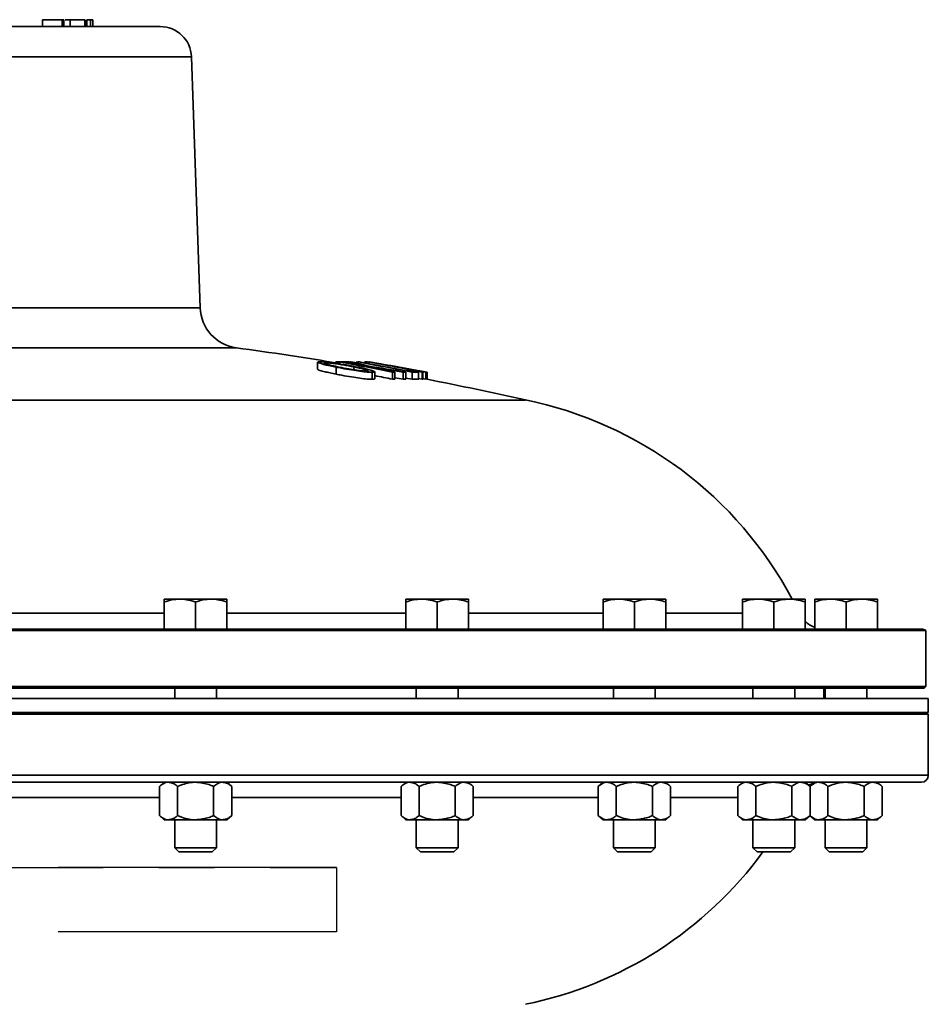
# Model space of a CAD drawing. Units: inches. Extents: x 0.5 to 33.5, y 0.5 to 21.
# Drawn here: x 17.6 to 19.2, y 13 to 14.7 of the extents above; entities that cross this region are included whole.
import ezdxf

# ---------------------------------------------------------------- set-up
doc = ezdxf.new("R2010")
doc.units = ezdxf.units.IN
doc.header["$MEASUREMENT"] = 0
doc.linetypes.add('CENTERX2', pattern=[0.8, 0.5, -0.1, 0.1, -0.1])

msp = doc.modelspace()

# ---------------------------------------------------------------- linework, layer by layer
at = {"color": 7, "linetype": 'Continuous', "lineweight": 35}
for p, q in [((17.6276, 14.7272), (17.6276, 14.7148)), ((17.663, 14.7272), (17.6276, 14.7272)), ((17.663, 14.7272), (17.663, 14.7148)), ((17.6661, 14.7272), (17.663, 14.7272)), ((17.6661, 14.7272), (17.6661, 14.7148)), ((17.6778, 14.7272), (17.6778, 14.7148)), ((17.6881, 14.7272), (17.6853, 14.7272)), ((17.7037, 14.7272), (17.7037, 14.7148)), ((17.7046, 14.7148), (17.7046, 14.7272)), ((17.7077, 14.7272), (17.7077, 14.7148)), ((17.714, 14.7272), (17.714, 14.7148)), ((17.7181, 14.7272), (17.714, 14.7272)), ((17.7181, 14.7272), (17.7181, 14.7148)), ((16.4977, 14.7148), (17.8392, 14.7148)), ((16.4416, 14.6605), (17.8953, 14.6605)), ((17.9111, 14.21), (17.8953, 14.6605)), ((16.4258, 14.21), (17.9111, 14.21)), ((16.3609, 14.1383), (17.976, 14.1383)), ((18.1214, 14.1126), (18.1214, 14.1)), ((18.1227, 14.1132), (18.126, 14.1134)), ((18.1364, 14.1114), (18.1334, 14.111)), ((18.1364, 14.1093), (18.1364, 14.1114)), ((18.1545, 14.1114), (18.1545, 14.1129)), ((18.1549, 14.091), (18.1549, 14.1037)), ((18.1619, 14.1094), (18.1619, 14.1128)), ((18.1789, 14.1104), (18.1789, 14.1129)), ((18.1802, 14.1102), (18.1802, 14.1129)), ((18.1869, 14.099), (18.1869, 14.104)), ((18.1908, 14.1113), (18.1908, 14.1128)), ((18.1938, 14.1106), (18.1938, 14.1128)), ((18.1943, 14.1104), (18.1943, 14.1128)), ((18.2062, 14.1131), (18.2062, 14.1112)), ((18.2067, 14.1111), (18.2067, 14.1133)), ((18.2137, 14.1098), (18.2137, 14.113)), ((18.2458, 14.1072), (18.2458, 14.1074)), ((18.22, 14.0817), (18.22, 14.0943)), ((18.2244, 14.0825), (18.2244, 14.0951)), ((18.2564, 14.0818), (18.2564, 14.0945)), ((18.2603, 14.0819), (18.2603, 14.0945)), ((18.2754, 14.0819), (18.2754, 14.0945)), ((18.2805, 14.0818), (18.2805, 14.0944)), ((18.2852, 14.0996), (18.2852, 14.1003)), ((18.2916, 14.0818), (18.2916, 14.0944)), ((18.3033, 14.0818), (18.3033, 14.0944)), ((18.3056, 14.0966), (18.3056, 14.0969)), ((18.3096, 14.0818), (18.3096, 14.0944)), ((18.3108, 14.0819), (18.3108, 14.0945)), ((18.3162, 14.0819), (18.3162, 14.0945)), ((18.3174, 14.0818), (18.3174, 14.0944)), ((18.3184, 14.0818), (18.3184, 14.0944)), ((18.2916, 14.0818), (18.2805, 14.084)), ((18.3096, 14.0818), (18.3033, 14.083)), ((15.842, 14.0446), (18.4949, 14.0446)), ((17.8465, 13.6872), (17.8746, 13.6872)), ((17.8465, 13.6336), (17.8465, 13.6821)), ((17.9308, 13.6872), (17.8746, 13.6872)), ((17.9027, 13.6336), (17.9027, 13.6821)), ((17.9589, 13.6872), (17.9308, 13.6872)), ((17.9589, 13.6336), (17.9589, 13.6821)), ((18.2803, 13.6872), (18.3084, 13.6872)), ((18.2803, 13.6336), (18.2803, 13.6821)), ((18.3646, 13.6872), (18.3084, 13.6872)), ((18.3365, 13.6336), (18.3365, 13.6821)), ((18.3927, 13.6872), (18.3646, 13.6872)), ((18.3927, 13.6336), (18.3927, 13.6821)), ((18.6345, 13.6872), (18.6626, 13.6872)), ((18.6345, 13.6336), (18.6345, 13.6821)), ((18.7188, 13.6872), (18.6626, 13.6872)), ((18.6907, 13.6336), (18.6907, 13.6821)), ((18.7469, 13.6872), (18.7188, 13.6872)), ((18.7469, 13.6336), (18.7469, 13.6821)), ((18.8849, 13.6872), (18.913, 13.6872)), ((18.8849, 13.6336), (18.8849, 13.6821)), ((18.9692, 13.6872), (18.913, 13.6872)), ((18.9411, 13.6336), (18.9411, 13.6821)), ((18.9973, 13.6872), (18.9692, 13.6872)), ((18.9973, 13.6336), (18.9973, 13.6821)), ((19.0145, 13.6872), (19.0426, 13.6872)), ((19.0145, 13.6336), (19.0145, 13.6821)), ((19.0988, 13.6872), (19.0426, 13.6872)), ((19.0707, 13.6336), (19.0707, 13.6821)), ((19.1269, 13.6872), (19.0988, 13.6872)), ((19.1269, 13.6336), (19.1269, 13.6821)), ((17.4751, 13.6619), (17.8465, 13.6619)), ((17.9589, 13.6619), (18.2803, 13.6619)), ((18.3927, 13.6619), (18.6345, 13.6619)), ((18.7469, 13.6619), (18.8849, 13.6619)), ((15.1231, 13.6309), (19.2137, 13.6309)), ((15.1308, 13.6336), (19.206, 13.6336)), ((19.2137, 13.5302), (19.2137, 13.6309)), ((15.1231, 13.5302), (19.2137, 13.5302)), ((19.2107, 13.5272), (15.1261, 13.5272)), ((17.8652, 13.5272), (17.8652, 13.5086)), ((17.9402, 13.5086), (17.9402, 13.5272)), ((18.299, 13.5272), (18.299, 13.5086)), ((18.374, 13.5086), (18.374, 13.5272)), ((18.6532, 13.5272), (18.6532, 13.5086)), ((18.7282, 13.5086), (18.7282, 13.5272)), ((18.9036, 13.5272), (18.9036, 13.5086)), ((18.9786, 13.5086), (18.9786, 13.5272)), ((19.0309, 13.5086), (19.0309, 13.5272)), ((19.0332, 13.5272), (19.0332, 13.5086)), ((19.1082, 13.5086), (19.1082, 13.5272)), ((19.2107, 13.5272), (19.2137, 13.5302)), ((19.2009, 13.5086), (15.1184, 13.5086)), ((19.2184, 13.5086), (19.2009, 13.5086)), ((19.2184, 13.4836), (19.2184, 13.5086)), ((19.2009, 13.4836), (15.1184, 13.4836)), ((19.2184, 13.4836), (19.2009, 13.4836)), ((19.2184, 13.4806), (19.2154, 13.4836)), ((19.2184, 13.4806), (15.1184, 13.4806)), ((19.2184, 13.371), (19.2184, 13.4806)), ((19.2184, 13.371), (15.1184, 13.371)), ((19.206, 13.3586), (15.1308, 13.3586)), ((17.8465, 13.3586), (17.8378, 13.3511)), ((17.8378, 13.3511), (17.8378, 13.2987)), ((17.8703, 13.3511), (17.8703, 13.2987)), ((17.9351, 13.3511), (17.9351, 13.2987)), ((17.9676, 13.3511), (17.9589, 13.3586)), ((17.9676, 13.3511), (17.9676, 13.2987)), ((18.2803, 13.3586), (18.2716, 13.3511)), ((18.2716, 13.3511), (18.2716, 13.2987)), ((18.304, 13.3511), (18.304, 13.2987)), ((18.3689, 13.3511), (18.3689, 13.2987)), ((18.4014, 13.3511), (18.3927, 13.3586)), ((18.4014, 13.3511), (18.4014, 13.2987)), ((18.6345, 13.3586), (18.6258, 13.3511)), ((18.6258, 13.3511), (18.6258, 13.2987)), ((18.6582, 13.3511), (18.6582, 13.2987)), ((18.7231, 13.3511), (18.7231, 13.2987)), ((18.7555, 13.3511), (18.7469, 13.3586)), ((18.7555, 13.3511), (18.7555, 13.2987)), ((18.8849, 13.3586), (18.8762, 13.3511)), ((18.8762, 13.3511), (18.8762, 13.2987)), ((18.9086, 13.3511), (18.9086, 13.2987)), ((18.9735, 13.3511), (18.9735, 13.2987)), ((19.006, 13.3511), (18.9973, 13.3586)), ((19.0145, 13.3586), (19.0059, 13.3511)), ((19.006, 13.3511), (19.006, 13.2987)), ((19.0383, 13.3511), (19.0383, 13.2987)), ((19.1032, 13.3511), (19.1032, 13.2987)), ((19.1356, 13.3511), (19.1269, 13.3586)), ((19.1356, 13.3511), (19.1356, 13.2987)), ((17.8378, 13.3311), (17.4838, 13.3311)), ((18.2716, 13.3311), (17.9676, 13.3311)), ((18.6258, 13.3311), (18.4014, 13.3311)), ((18.8762, 13.3311), (18.7555, 13.3311)), ((17.8378, 13.2987), (17.8465, 13.2912)), ((17.8465, 13.2912), (17.854, 13.2912)), ((17.9027, 13.2912), (17.854, 13.2912)), ((17.8652, 13.2912), (17.8652, 13.241)), ((17.9027, 13.2912), (17.9514, 13.2912)), ((17.9402, 13.241), (17.9402, 13.2912)), ((17.9514, 13.2912), (17.9589, 13.2912)), ((17.9589, 13.2912), (17.9676, 13.2987)), ((18.2716, 13.2987), (18.2803, 13.2912)), ((18.2803, 13.2912), (18.2878, 13.2912)), ((18.3365, 13.2912), (18.2878, 13.2912)), ((18.299, 13.2912), (18.299, 13.241)), ((18.3365, 13.2912), (18.3851, 13.2912)), ((18.374, 13.241), (18.374, 13.2912)), ((18.3851, 13.2912), (18.3927, 13.2912)), ((18.3927, 13.2912), (18.4014, 13.2987)), ((18.6258, 13.2987), (18.6345, 13.2912)), ((18.6345, 13.2912), (18.642, 13.2912)), ((18.6907, 13.2912), (18.642, 13.2912)), ((18.6532, 13.2912), (18.6532, 13.241)), ((18.6907, 13.2912), (18.7393, 13.2912)), ((18.7282, 13.241), (18.7282, 13.2912)), ((18.7393, 13.2912), (18.7469, 13.2912)), ((18.7469, 13.2912), (18.7555, 13.2987)), ((18.8762, 13.2987), (18.8849, 13.2912)), ((18.8849, 13.2912), (18.8924, 13.2912)), ((18.9411, 13.2912), (18.8924, 13.2912)), ((18.9036, 13.2912), (18.9036, 13.241)), ((18.9411, 13.2912), (18.9898, 13.2912)), ((18.9786, 13.241), (18.9786, 13.2912)), ((18.9898, 13.2912), (18.9973, 13.2912)), ((18.9973, 13.2912), (19.006, 13.2987)), ((19.0059, 13.2986), (19.0145, 13.2912)), ((19.0145, 13.2912), (19.0221, 13.2912)), ((19.0707, 13.2912), (19.0221, 13.2912)), ((19.0332, 13.2912), (19.0332, 13.241)), ((19.0707, 13.2912), (19.1194, 13.2912)), ((19.1082, 13.241), (19.1082, 13.2912)), ((19.1194, 13.2912), (19.1269, 13.2912)), ((19.1269, 13.2912), (19.1356, 13.2987)), ((17.8652, 13.241), (17.8727, 13.2336)), ((17.8652, 13.241), (17.9402, 13.241)), ((17.9328, 13.2336), (17.9402, 13.241)), ((18.299, 13.241), (18.3064, 13.2336)), ((18.299, 13.241), (18.374, 13.241)), ((18.3665, 13.2336), (18.374, 13.241)), ((18.6532, 13.241), (18.6606, 13.2336)), ((18.6532, 13.241), (18.7282, 13.241)), ((18.7207, 13.2336), (18.7282, 13.241)), ((18.9036, 13.241), (18.911, 13.2336)), ((18.9036, 13.241), (18.9786, 13.241)), ((18.9711, 13.2336), (18.9786, 13.241)), ((19.0332, 13.241), (19.0407, 13.2336)), ((19.0332, 13.241), (19.1082, 13.241)), ((19.1008, 13.2336), (19.1082, 13.241)), ((17.8727, 13.2336), (17.9328, 13.2336)), ((18.3064, 13.2336), (18.3665, 13.2336)), ((18.6606, 13.2336), (18.7207, 13.2336)), ((18.911, 13.2336), (18.9711, 13.2336)), ((19.0407, 13.2336), (19.1008, 13.2336))]:
    msp.add_line(p, q, dxfattribs=at)
at = {"color": 7, "linetype": 'CENTERX2'}
for p, q in [((18.156, 13.2054), (17.1, 13.2054)), ((17.2369, 13.2054), (18.156, 13.2054)), ((18.156, 13.2054), (18.156, 13.09)), ((18.156, 13.09), (17.1, 13.09)), ((18.156, 13.09), (17.2369, 13.09))]:
    msp.add_line(p, q, dxfattribs=at)
at = {"color": 7, "linetype": 'Continuous', "lineweight": 35, "flags": 128}
for points in [[(18.2754, 14.0819), (18.2681, 14.0831), (18.2608, 14.0843), (18.2603, 14.0844)], [(18.3162, 14.0819), (18.3123, 14.0826), (18.3108, 14.0829)]]:
    msp.add_lwpolyline(points, dxfattribs=at)
at = {"color": 7, "linetype": 'Continuous', "lineweight": 35}
for centre, radius, start, end in [((17.8392, 14.6586), 0.0562, 2, 90), ((17.986, 14.2126), 0.075, 182, 262.2814), ((17.1684, 8.1804), 6.0124, 80.48911, 82.28144), ((18.1668, 13.5457), 0.5673, 88.7825, 91.243), ((18.1726, 13.6045), 0.5084, 90.7765, 91.2078), ((17.1548, 8.6756), 5.5297, 78.5088, 79.5066), ((17.1589, 8.6768), 5.5286, 79.0125, 79.5069), ((17.8221, 12.7401), 1.4187, 74.0236, 75.3816), ((18.1719, 13.597), 0.5159, 88.5047, 89.0855), ((17.851, 12.8257), 1.3298, 74.2711, 75.4362), ((18.1924, 13.8119), 0.3009, 89.7441, 90.3049), ((18.2, 13.9034), 0.2096, 90.8714, 91.5452), ((17.1617, 8.3851), 5.8201, 78.80521, 79.77982), ((17.1642, 8.3853), 5.8199, 78.92044, 79.77991), ((17.3784, 8.8097), 5.3611, 80.3132, 81.0599), ((17.3225, 9.2694), 4.9249, 78.4376, 79.5743), ((18.2144, 14.0718), 0.0413, 89.3163, 90.9574), ((17.2832, 8.6982), 5.4944, 79.1506, 80.2372), ((17.3633, 8.7332), 5.4383, 80.3448, 80.9662), ((17.8424, 12.7905), 1.366, 73.6236, 74.0741), ((17.3212, 9.2304), 4.9637, 78.9645, 79.2953), ((17.2685, 8.6085), 5.5851, 79.6269, 79.9222), ((18.2728, 14.0608), 0.0416, 88.108, 92.0005), ((17.1545, 8.673), 5.52, 78.4849, 78.8241), ((17.1583, 8.6739), 5.5315, 78.5093, 78.8553), ((18.2672, 13.5877), 0.5069, 90.7837, 91.2163), ((18.2669, 13.5847), 0.5098, 88.482, 89.0517), ((18.2835, 14.0587), 0.0416, 87.6329, 92.4308), ((17.3134, 9.1847), 5.01, 78.5164, 78.8559), ((18.2855, 13.8847), 0.2121, 88.2928, 90.7877), ((17.2733, 8.6311), 5.562, 79.193, 79.5179), ((18.2971, 13.8832), 0.2113, 88.3072, 91.4792), ((17.1731, 8.383), 5.8221, 78.80622, 78.92135), ((17.1684, 8.1804), 6.0248, 78.99655, 79.12073), ((18.3135, 14.0533), 0.0413, 93.8137, 95.4307), ((18.3134, 14.0522), 0.0424, 84.5435, 86.2544), ((18.2672, 13.5762), 0.5058, 90.7854, 91.2189), ((18.2669, 13.5732), 0.5088, 88.4788, 89.0497), ((18.2971, 13.871), 0.2109, 88.3035, 91.4823), ((18.3135, 14.0407), 0.0412, 93.8219, 95.4422), ((18.3134, 14.0396), 0.0423, 84.5319, 86.2464), ((17.1684, 8.1804), 6.0124, 77.25456, 78.97357), ((18.3558, 13.3586), 0.7, 27.9972, 78.542), ((19.0318, 13.6836), 0.05, 226.4053, 249.8304), ((19.206, 13.6212), 0.0124, 51.6132, 90), ((19.206, 13.371), 0.0124, 270, 0), ((19.0256, 13.3086), 0.05, 105.2076, 116.4384), ((18.3558, 13.6461), 0.7, 281.458, 323.8937)]:
    msp.add_arc(centre, radius, start, end, dxfattribs=at)
for points, knots in [([(17.6778, 14.7272), (17.677, 14.7272), (17.6737, 14.7272), (17.6701, 14.7272), (17.6684, 14.7272), (17.6684, 14.7272)], [0, 0, 0, 0, 0.262124, 0.99371, 1, 1, 1, 1]), ([(17.7037, 14.7272), (17.7026, 14.7272), (17.7006, 14.7272), (17.6936, 14.7272), (17.6856, 14.7272), (17.6804, 14.7272), (17.6778, 14.7272)], [0, 0, 0, 0, 0.280225, 0.559471, 0.779553, 1, 1, 1, 1]), ([(17.714, 14.7272), (17.7128, 14.7272), (17.7106, 14.7272), (17.7086, 14.7272), (17.7077, 14.7272)], [0, 0, 0, 0, 0.559921, 1, 1, 1, 1]), ([(18.1549, 14.1037), (18.1513, 14.1044), (18.1443, 14.1058), (18.1338, 14.1082), (18.1255, 14.1105), (18.1212, 14.1121), (18.1218, 14.1125), (18.122, 14.1126)], [0, 0, 0, 0, 0.201555, 0.402206, 0.662545, 0.923263, 1, 1, 1, 1]), ([(18.126, 14.1134), (18.1288, 14.1133), (18.1344, 14.1131), (18.1482, 14.1115), (18.1647, 14.109), (18.1799, 14.1064), (18.189, 14.1045), (18.1925, 14.1038)], [0, 0, 0, 0, 0.213758, 0.42887, 0.622461, 0.85597, 1, 1, 1, 1]), ([(18.1336, 14.1108), (18.1337, 14.1105), (18.134, 14.11), (18.1387, 14.1085), (18.1478, 14.1063), (18.156, 14.1046), (18.1606, 14.1037)], [0, 0, 0, 0, 0.204468, 0.409196, 0.669858, 1, 1, 1, 1]), ([(18.1869, 14.104), (18.1806, 14.1052), (18.1708, 14.1071), (18.1565, 14.1094), (18.1466, 14.1107), (18.1399, 14.1113), (18.1374, 14.1114), (18.1364, 14.1114)], [0, 0, 0, 0, 0.337742, 0.526255, 0.715833, 0.890616, 1, 1, 1, 1]), ([(18.22, 14.0943), (18.2173, 14.0944), (18.2119, 14.0946), (18.1983, 14.0961), (18.1821, 14.0986), (18.1672, 14.1012), (18.1582, 14.103), (18.1549, 14.1037)], [0, 0, 0, 0, 0.213545, 0.428444, 0.624215, 0.858204, 1, 1, 1, 1]), ([(18.1606, 14.1037), (18.1662, 14.1026), (18.1756, 14.1007), (18.1895, 14.0985), (18.1998, 14.0971), (18.2064, 14.0965), (18.2089, 14.0965), (18.2097, 14.0965)], [0, 0, 0, 0, 0.311737, 0.512586, 0.713777, 0.902353, 1, 1, 1, 1]), ([(18.2112, 14.098), (18.2097, 14.0985), (18.2065, 14.0996), (18.1974, 14.1018), (18.1902, 14.1033), (18.1869, 14.104)], [0, 0, 0, 0, 0.30052, 0.68407, 1, 1, 1, 1]), ([(18.1925, 14.1038), (18.1962, 14.1031), (18.2036, 14.1015), (18.2138, 14.0991), (18.2218, 14.0969), (18.225, 14.0952), (18.224, 14.0944), (18.2212, 14.0943), (18.22, 14.0943)], [0, 0, 0, 0, 0.161184, 0.321731, 0.511425, 0.70225, 0.87677, 1, 1, 1, 1]), ([(18.2138, 14.1125), (18.2121, 14.1127), (18.2085, 14.1132), (18.2073, 14.1133), (18.2067, 14.1133)], [0, 0, 0, 0, 0.484584, 1, 1, 1, 1]), ([(18.2458, 14.1074), (18.2423, 14.1081), (18.2371, 14.109), (18.23, 14.1102), (18.2265, 14.1109), (18.2247, 14.1112)], [0, 0, 0, 0, 0.499615, 0.749723, 1, 1, 1, 1]), ([(18.2247, 14.1112), (18.2278, 14.1106), (18.2325, 14.1097), (18.2387, 14.1086), (18.2417, 14.108), (18.2432, 14.1077)], [0, 0, 0, 0, 0.498649, 0.749156, 1, 1, 1, 1]), ([(18.1549, 14.091), (18.1513, 14.0918), (18.1443, 14.0932), (18.1338, 14.0956), (18.1255, 14.0979), (18.1212, 14.0995), (18.1218, 14.0999), (18.122, 14.1)], [0, 0, 0, 0, 0.2015444, 0.4021844, 0.6625292, 0.9232533, 1, 1, 1, 1]), ([(18.22, 14.0817), (18.2173, 14.0818), (18.2119, 14.0819), (18.1983, 14.0835), (18.1821, 14.086), (18.1672, 14.0886), (18.1583, 14.0904), (18.1549, 14.091)], [0, 0, 0, 0, 0.213525, 0.428404, 0.624166, 0.858151, 1, 1, 1, 1]), ([(18.2097, 14.0965), (18.2114, 14.0965), (18.2133, 14.0965), (18.2126, 14.097), (18.2125, 14.0971)], [0, 0, 0, 0, 0.8459149, 1, 1, 1, 1]), ([(18.2241, 14.0825), (18.224, 14.0822), (18.2238, 14.0817), (18.2212, 14.0817), (18.22, 14.0817)], [0, 0, 0, 0, 0.528519, 1, 1, 1, 1]), ([(17.8465, 13.6821), (17.8511, 13.6836), (17.8603, 13.6864), (17.8698, 13.6869), (17.8746, 13.6872)], [0, 0, 0, 0, 0.495458, 1, 1, 1, 1]), ([(17.8465, 13.6872), (17.8465, 13.6871), (17.8465, 13.6869), (17.8465, 13.6842), (17.8465, 13.6821)], [0, 0, 0, 0, 0.2366272, 1, 1, 1, 1]), ([(17.8746, 13.6872), (17.8753, 13.6872), (17.8848, 13.6871), (17.8941, 13.6845), (17.9027, 13.6821)], [0, 0, 0, 0, 0.070219, 1, 1, 1, 1]), ([(17.9027, 13.6821), (17.9073, 13.6836), (17.9165, 13.6864), (17.926, 13.6869), (17.9308, 13.6872)], [0, 0, 0, 0, 0.495458, 1, 1, 1, 1]), ([(17.9308, 13.6872), (17.9315, 13.6872), (17.941, 13.6871), (17.9503, 13.6845), (17.9589, 13.6821)], [0, 0, 0, 0, 0.070219, 1, 1, 1, 1]), ([(17.9589, 13.6821), (17.9589, 13.6842), (17.9589, 13.6869), (17.9589, 13.6871), (17.9589, 13.6872)], [0, 0, 0, 0, 0.763373, 1, 1, 1, 1]), ([(18.2803, 13.6821), (18.2848, 13.6836), (18.2941, 13.6864), (18.3036, 13.6869), (18.3084, 13.6872)], [0, 0, 0, 0, 0.495458, 1, 1, 1, 1]), ([(18.2803, 13.6872), (18.2803, 13.6871), (18.2803, 13.6869), (18.2803, 13.6842), (18.2803, 13.6821)], [0, 0, 0, 0, 0.2366272, 1, 1, 1, 1]), ([(18.3084, 13.6872), (18.309, 13.6872), (18.3185, 13.6871), (18.3278, 13.6845), (18.3365, 13.6821)], [0, 0, 0, 0, 0.070219, 1, 1, 1, 1]), ([(18.3365, 13.6821), (18.341, 13.6836), (18.3503, 13.6864), (18.3598, 13.6869), (18.3646, 13.6872)], [0, 0, 0, 0, 0.495458, 1, 1, 1, 1]), ([(18.3646, 13.6872), (18.3652, 13.6872), (18.3747, 13.6871), (18.384, 13.6845), (18.3927, 13.6821)], [0, 0, 0, 0, 0.070219, 1, 1, 1, 1]), ([(18.3927, 13.6821), (18.3927, 13.6842), (18.3927, 13.6869), (18.3927, 13.6871), (18.3927, 13.6872)], [0, 0, 0, 0, 0.763373, 1, 1, 1, 1]), ([(18.6345, 13.6821), (18.639, 13.6836), (18.6482, 13.6864), (18.6577, 13.6869), (18.6626, 13.6872)], [0, 0, 0, 0, 0.495458, 1, 1, 1, 1]), ([(18.6345, 13.6872), (18.6345, 13.6871), (18.6345, 13.6869), (18.6345, 13.6842), (18.6345, 13.6821)], [0, 0, 0, 0, 0.2366272, 1, 1, 1, 1]), ([(18.6626, 13.6872), (18.6632, 13.6872), (18.6727, 13.6871), (18.682, 13.6845), (18.6907, 13.6821)], [0, 0, 0, 0, 0.070219, 1, 1, 1, 1]), ([(18.6907, 13.6821), (18.6952, 13.6836), (18.7044, 13.6864), (18.7139, 13.6869), (18.7188, 13.6872)], [0, 0, 0, 0, 0.495458, 1, 1, 1, 1]), ([(18.7188, 13.6872), (18.7194, 13.6872), (18.7289, 13.6871), (18.7382, 13.6845), (18.7469, 13.6821)], [0, 0, 0, 0, 0.070219, 1, 1, 1, 1]), ([(18.7469, 13.6821), (18.7469, 13.6842), (18.7469, 13.6869), (18.7469, 13.6871), (18.7469, 13.6872)], [0, 0, 0, 0, 0.763373, 1, 1, 1, 1]), ([(18.8849, 13.6821), (18.8895, 13.6836), (18.8987, 13.6864), (18.9082, 13.6869), (18.913, 13.6872)], [0, 0, 0, 0, 0.495458, 1, 1, 1, 1]), ([(18.8849, 13.6872), (18.8849, 13.6871), (18.8849, 13.6869), (18.8849, 13.6842), (18.8849, 13.6821)], [0, 0, 0, 0, 0.236627, 1, 1, 1, 1]), ([(18.913, 13.6872), (18.9137, 13.6872), (18.9231, 13.6871), (18.9324, 13.6845), (18.9411, 13.6821)], [0, 0, 0, 0, 0.070219, 1, 1, 1, 1]), ([(18.9411, 13.6821), (18.9457, 13.6836), (18.9549, 13.6864), (18.9644, 13.6869), (18.9692, 13.6872)], [0, 0, 0, 0, 0.495458, 1, 1, 1, 1]), ([(18.9692, 13.6872), (18.9699, 13.6872), (18.9793, 13.6871), (18.9886, 13.6845), (18.9973, 13.6821)], [0, 0, 0, 0, 0.070219, 1, 1, 1, 1]), ([(18.9973, 13.6821), (18.9973, 13.6842), (18.9973, 13.6869), (18.9973, 13.6871), (18.9973, 13.6872)], [0, 0, 0, 0, 0.763373, 1, 1, 1, 1]), ([(19.0145, 13.6821), (19.0191, 13.6836), (19.0283, 13.6864), (19.0378, 13.6869), (19.0426, 13.6872)], [0, 0, 0, 0, 0.495458, 1, 1, 1, 1]), ([(19.0145, 13.6872), (19.0145, 13.6871), (19.0145, 13.6869), (19.0145, 13.6842), (19.0145, 13.6821)], [0, 0, 0, 0, 0.236627, 1, 1, 1, 1]), ([(19.0426, 13.6872), (19.0433, 13.6872), (19.0528, 13.6871), (19.0621, 13.6845), (19.0707, 13.6821)], [0, 0, 0, 0, 0.070219, 1, 1, 1, 1]), ([(19.0707, 13.6821), (19.0753, 13.6836), (19.0845, 13.6864), (19.094, 13.6869), (19.0988, 13.6872)], [0, 0, 0, 0, 0.495458, 1, 1, 1, 1]), ([(19.0988, 13.6872), (19.0995, 13.6872), (19.109, 13.6871), (19.1183, 13.6845), (19.1269, 13.6821)], [0, 0, 0, 0, 0.070219, 1, 1, 1, 1]), ([(19.1269, 13.6821), (19.1269, 13.6842), (19.1269, 13.6869), (19.1269, 13.6871), (19.1269, 13.6872)], [0, 0, 0, 0, 0.763373, 1, 1, 1, 1]), ([(17.8378, 13.3511), (17.8403, 13.353), (17.8455, 13.357), (17.8511, 13.3586), (17.8539, 13.3586), (17.854, 13.3586)], [0, 0, 0, 0, 0.483998, 0.985621, 1, 1, 1, 1]), ([(17.854, 13.3586), (17.8563, 13.3583), (17.8609, 13.3577), (17.8663, 13.3543), (17.8694, 13.3518), (17.8703, 13.3511)], [0, 0, 0, 0, 0.405721, 0.826099, 1, 1, 1, 1]), ([(17.9027, 13.3586), (17.902, 13.3586), (17.8929, 13.3585), (17.8818, 13.3558), (17.8722, 13.3519), (17.8703, 13.3511)], [0, 0, 0, 0, 0.066045, 0.812902, 1, 1, 1, 1]), ([(17.9351, 13.3511), (17.9324, 13.3522), (17.9221, 13.3565), (17.9109, 13.3577), (17.9027, 13.3586)], [0, 0, 0, 0, 0.266157, 1, 1, 1, 1]), ([(17.9351, 13.3511), (17.9377, 13.353), (17.9428, 13.357), (17.9484, 13.3586), (17.9513, 13.3586), (17.9514, 13.3586)], [0, 0, 0, 0, 0.483998, 0.985621, 1, 1, 1, 1]), ([(17.9514, 13.3586), (17.9536, 13.3583), (17.9583, 13.3577), (17.9636, 13.3543), (17.9667, 13.3518), (17.9676, 13.3511)], [0, 0, 0, 0, 0.405721, 0.826099, 1, 1, 1, 1]), ([(18.2716, 13.3511), (18.2741, 13.353), (18.2792, 13.357), (18.2848, 13.3586), (18.2877, 13.3586), (18.2878, 13.3586)], [0, 0, 0, 0, 0.483998, 0.985621, 1, 1, 1, 1]), ([(18.2878, 13.3586), (18.2901, 13.3583), (18.2947, 13.3577), (18.3001, 13.3543), (18.3031, 13.3518), (18.304, 13.3511)], [0, 0, 0, 0, 0.405721, 0.826099, 1, 1, 1, 1]), ([(18.3365, 13.3586), (18.3357, 13.3586), (18.3267, 13.3585), (18.3156, 13.3558), (18.306, 13.3519), (18.304, 13.3511)], [0, 0, 0, 0, 0.066045, 0.812902, 1, 1, 1, 1]), ([(18.3689, 13.3511), (18.3662, 13.3522), (18.3559, 13.3565), (18.3447, 13.3577), (18.3365, 13.3586)], [0, 0, 0, 0, 0.266157, 1, 1, 1, 1]), ([(18.3689, 13.3511), (18.3714, 13.353), (18.3766, 13.357), (18.3822, 13.3586), (18.3851, 13.3586), (18.3851, 13.3586)], [0, 0, 0, 0, 0.483998, 0.985621, 1, 1, 1, 1]), ([(18.3851, 13.3586), (18.3874, 13.3583), (18.392, 13.3577), (18.3974, 13.3543), (18.4005, 13.3518), (18.4014, 13.3511)], [0, 0, 0, 0, 0.405721, 0.826099, 1, 1, 1, 1]), ([(18.6258, 13.3511), (18.6283, 13.353), (18.6334, 13.357), (18.639, 13.3586), (18.6419, 13.3586), (18.642, 13.3586)], [0, 0, 0, 0, 0.483998, 0.985621, 1, 1, 1, 1]), ([(18.642, 13.3586), (18.6442, 13.3583), (18.6489, 13.3577), (18.6542, 13.3543), (18.6573, 13.3518), (18.6582, 13.3511)], [0, 0, 0, 0, 0.405721, 0.826099, 1, 1, 1, 1]), ([(18.6907, 13.3586), (18.6899, 13.3586), (18.6809, 13.3585), (18.6697, 13.3558), (18.6601, 13.3519), (18.6582, 13.3511)], [0, 0, 0, 0, 0.066045, 0.812902, 1, 1, 1, 1]), ([(18.7231, 13.3511), (18.7204, 13.3522), (18.71, 13.3565), (18.6989, 13.3577), (18.6907, 13.3586)], [0, 0, 0, 0, 0.266157, 1, 1, 1, 1]), ([(18.7231, 13.3511), (18.7256, 13.353), (18.7308, 13.357), (18.7364, 13.3586), (18.7392, 13.3586), (18.7393, 13.3586)], [0, 0, 0, 0, 0.483998, 0.985621, 1, 1, 1, 1]), ([(18.7393, 13.3586), (18.7416, 13.3583), (18.7462, 13.3577), (18.7516, 13.3543), (18.7547, 13.3518), (18.7555, 13.3511)], [0, 0, 0, 0, 0.405721, 0.826099, 1, 1, 1, 1]), ([(18.8762, 13.3511), (18.8787, 13.353), (18.8839, 13.357), (18.8895, 13.3586), (18.8923, 13.3586), (18.8924, 13.3586)], [0, 0, 0, 0, 0.483998, 0.985621, 1, 1, 1, 1]), ([(18.8924, 13.3586), (18.8947, 13.3583), (18.8993, 13.3577), (18.9047, 13.3543), (18.9077, 13.3518), (18.9086, 13.3511)], [0, 0, 0, 0, 0.405721, 0.826099, 1, 1, 1, 1]), ([(18.9411, 13.3586), (18.9404, 13.3586), (18.9313, 13.3585), (18.9202, 13.3558), (18.9106, 13.3519), (18.9086, 13.3511)], [0, 0, 0, 0, 0.066045, 0.812902, 1, 1, 1, 1]), ([(18.9735, 13.3511), (18.9708, 13.3522), (18.9605, 13.3565), (18.9493, 13.3577), (18.9411, 13.3586)], [0, 0, 0, 0, 0.266157, 1, 1, 1, 1]), ([(18.9735, 13.3511), (18.9761, 13.353), (18.9812, 13.357), (18.9868, 13.3586), (18.9897, 13.3586), (18.9898, 13.3586)], [0, 0, 0, 0, 0.483998, 0.985621, 1, 1, 1, 1]), ([(18.9898, 13.3586), (18.992, 13.3583), (18.9966, 13.3577), (19.002, 13.3543), (19.0051, 13.3518), (19.006, 13.3511)], [0, 0, 0, 0, 0.405721, 0.826099, 1, 1, 1, 1]), ([(19.0058, 13.3511), (19.0084, 13.353), (19.0135, 13.357), (19.0191, 13.3586), (19.022, 13.3586), (19.0221, 13.3586)], [0, 0, 0, 0, 0.483998, 0.985621, 1, 1, 1, 1]), ([(19.0221, 13.3586), (19.0243, 13.3583), (19.0289, 13.3577), (19.0343, 13.3543), (19.0374, 13.3518), (19.0383, 13.3511)], [0, 0, 0, 0, 0.405721, 0.826099, 1, 1, 1, 1]), ([(19.0707, 13.3586), (19.07, 13.3586), (19.0609, 13.3585), (19.0498, 13.3558), (19.0402, 13.3519), (19.0383, 13.3511)], [0, 0, 0, 0, 0.066045, 0.812902, 1, 1, 1, 1]), ([(19.1032, 13.3511), (19.1004, 13.3522), (19.0901, 13.3565), (19.0789, 13.3577), (19.0707, 13.3586)], [0, 0, 0, 0, 0.266157, 1, 1, 1, 1]), ([(19.1032, 13.3511), (19.1057, 13.353), (19.1108, 13.357), (19.1164, 13.3586), (19.1193, 13.3586), (19.1194, 13.3586)], [0, 0, 0, 0, 0.483998, 0.985621, 1, 1, 1, 1]), ([(19.1194, 13.3586), (19.1217, 13.3583), (19.1263, 13.3577), (19.1317, 13.3543), (19.1347, 13.3518), (19.1356, 13.3511)], [0, 0, 0, 0, 0.405721, 0.826099, 1, 1, 1, 1]), ([(17.8378, 13.2987), (17.8403, 13.2967), (17.8455, 13.2927), (17.8511, 13.2912), (17.8539, 13.2912), (17.854, 13.2912)], [0, 0, 0, 0, 0.483998, 0.985621, 1, 1, 1, 1]), ([(17.854, 13.2912), (17.8563, 13.2915), (17.8609, 13.292), (17.8663, 13.2954), (17.8694, 13.2979), (17.8703, 13.2987)], [0, 0, 0, 0, 0.405721, 0.826099, 1, 1, 1, 1]), ([(17.9027, 13.2912), (17.902, 13.2912), (17.8929, 13.2913), (17.8818, 13.2939), (17.8722, 13.2979), (17.8703, 13.2987)], [0, 0, 0, 0, 0.066045, 0.812902, 1, 1, 1, 1]), ([(17.9351, 13.2987), (17.9324, 13.2975), (17.9221, 13.2932), (17.9109, 13.292), (17.9027, 13.2912)], [0, 0, 0, 0, 0.266157, 1, 1, 1, 1]), ([(17.9351, 13.2987), (17.9377, 13.2967), (17.9428, 13.2927), (17.9484, 13.2912), (17.9513, 13.2912), (17.9514, 13.2912)], [0, 0, 0, 0, 0.483998, 0.985621, 1, 1, 1, 1]), ([(17.9514, 13.2912), (17.9536, 13.2915), (17.9583, 13.292), (17.9636, 13.2954), (17.9667, 13.2979), (17.9676, 13.2987)], [0, 0, 0, 0, 0.405721, 0.826099, 1, 1, 1, 1]), ([(18.2716, 13.2987), (18.2741, 13.2967), (18.2792, 13.2927), (18.2848, 13.2912), (18.2877, 13.2912), (18.2878, 13.2912)], [0, 0, 0, 0, 0.483998, 0.985621, 1, 1, 1, 1]), ([(18.2878, 13.2912), (18.2901, 13.2915), (18.2947, 13.292), (18.3001, 13.2954), (18.3031, 13.2979), (18.304, 13.2987)], [0, 0, 0, 0, 0.405721, 0.826099, 1, 1, 1, 1]), ([(18.3365, 13.2912), (18.3357, 13.2912), (18.3267, 13.2913), (18.3156, 13.2939), (18.306, 13.2979), (18.304, 13.2987)], [0, 0, 0, 0, 0.066045, 0.812902, 1, 1, 1, 1]), ([(18.3689, 13.2987), (18.3662, 13.2975), (18.3559, 13.2932), (18.3447, 13.292), (18.3365, 13.2912)], [0, 0, 0, 0, 0.2661568, 1, 1, 1, 1]), ([(18.3689, 13.2987), (18.3714, 13.2967), (18.3766, 13.2927), (18.3822, 13.2912), (18.3851, 13.2912), (18.3851, 13.2912)], [0, 0, 0, 0, 0.483998, 0.985621, 1, 1, 1, 1]), ([(18.3851, 13.2912), (18.3874, 13.2915), (18.392, 13.292), (18.3974, 13.2954), (18.4005, 13.2979), (18.4014, 13.2987)], [0, 0, 0, 0, 0.405721, 0.826099, 1, 1, 1, 1]), ([(18.6258, 13.2987), (18.6283, 13.2967), (18.6334, 13.2927), (18.639, 13.2912), (18.6419, 13.2912), (18.642, 13.2912)], [0, 0, 0, 0, 0.483998, 0.985621, 1, 1, 1, 1]), ([(18.642, 13.2912), (18.6442, 13.2915), (18.6489, 13.292), (18.6542, 13.2954), (18.6573, 13.2979), (18.6582, 13.2987)], [0, 0, 0, 0, 0.405721, 0.826099, 1, 1, 1, 1]), ([(18.6907, 13.2912), (18.6899, 13.2912), (18.6809, 13.2913), (18.6697, 13.2939), (18.6601, 13.2979), (18.6582, 13.2987)], [0, 0, 0, 0, 0.066045, 0.812902, 1, 1, 1, 1]), ([(18.7231, 13.2987), (18.7204, 13.2975), (18.71, 13.2932), (18.6989, 13.292), (18.6907, 13.2912)], [0, 0, 0, 0, 0.2661568, 1, 1, 1, 1]), ([(18.7231, 13.2987), (18.7256, 13.2967), (18.7308, 13.2927), (18.7364, 13.2912), (18.7392, 13.2912), (18.7393, 13.2912)], [0, 0, 0, 0, 0.483998, 0.985621, 1, 1, 1, 1]), ([(18.7393, 13.2912), (18.7416, 13.2915), (18.7462, 13.292), (18.7516, 13.2954), (18.7547, 13.2979), (18.7555, 13.2987)], [0, 0, 0, 0, 0.405721, 0.826099, 1, 1, 1, 1]), ([(18.8762, 13.2987), (18.8787, 13.2967), (18.8839, 13.2927), (18.8895, 13.2912), (18.8923, 13.2912), (18.8924, 13.2912)], [0, 0, 0, 0, 0.483998, 0.985621, 1, 1, 1, 1]), ([(18.8924, 13.2912), (18.8947, 13.2915), (18.8993, 13.292), (18.9047, 13.2954), (18.9077, 13.2979), (18.9086, 13.2987)], [0, 0, 0, 0, 0.405721, 0.826099, 1, 1, 1, 1]), ([(18.9411, 13.2912), (18.9404, 13.2912), (18.9313, 13.2913), (18.9202, 13.2939), (18.9106, 13.2979), (18.9086, 13.2987)], [0, 0, 0, 0, 0.066045, 0.812902, 1, 1, 1, 1]), ([(18.9735, 13.2987), (18.9708, 13.2975), (18.9605, 13.2932), (18.9493, 13.292), (18.9411, 13.2912)], [0, 0, 0, 0, 0.2661568, 1, 1, 1, 1]), ([(18.9735, 13.2987), (18.9761, 13.2967), (18.9812, 13.2927), (18.9868, 13.2912), (18.9897, 13.2912), (18.9898, 13.2912)], [0, 0, 0, 0, 0.483998, 0.985621, 1, 1, 1, 1]), ([(18.9898, 13.2912), (18.992, 13.2915), (18.9966, 13.292), (19.002, 13.2954), (19.0051, 13.2979), (19.006, 13.2987)], [0, 0, 0, 0, 0.405721, 0.826099, 1, 1, 1, 1]), ([(19.0058, 13.2987), (19.0084, 13.2967), (19.0135, 13.2927), (19.0191, 13.2912), (19.022, 13.2912), (19.0221, 13.2912)], [0, 0, 0, 0, 0.483998, 0.985621, 1, 1, 1, 1]), ([(19.0221, 13.2912), (19.0243, 13.2915), (19.0289, 13.292), (19.0343, 13.2954), (19.0374, 13.2979), (19.0383, 13.2987)], [0, 0, 0, 0, 0.4057211, 0.8260994, 1, 1, 1, 1]), ([(19.0707, 13.2912), (19.07, 13.2912), (19.0609, 13.2913), (19.0498, 13.2939), (19.0402, 13.2979), (19.0383, 13.2987)], [0, 0, 0, 0, 0.066045, 0.812902, 1, 1, 1, 1]), ([(19.1032, 13.2987), (19.1004, 13.2975), (19.0901, 13.2932), (19.0789, 13.292), (19.0707, 13.2912)], [0, 0, 0, 0, 0.2661568, 1, 1, 1, 1]), ([(19.1032, 13.2987), (19.1057, 13.2967), (19.1108, 13.2927), (19.1164, 13.2912), (19.1193, 13.2912), (19.1194, 13.2912)], [0, 0, 0, 0, 0.483998, 0.985621, 1, 1, 1, 1]), ([(19.1194, 13.2912), (19.1217, 13.2915), (19.1263, 13.292), (19.1317, 13.2954), (19.1347, 13.2979), (19.1356, 13.2987)], [0, 0, 0, 0, 0.405721, 0.826099, 1, 1, 1, 1])]:
    msp.add_open_spline(points, degree=3, knots=knots, dxfattribs=at)

doc.saveas('drawing.dxf')
